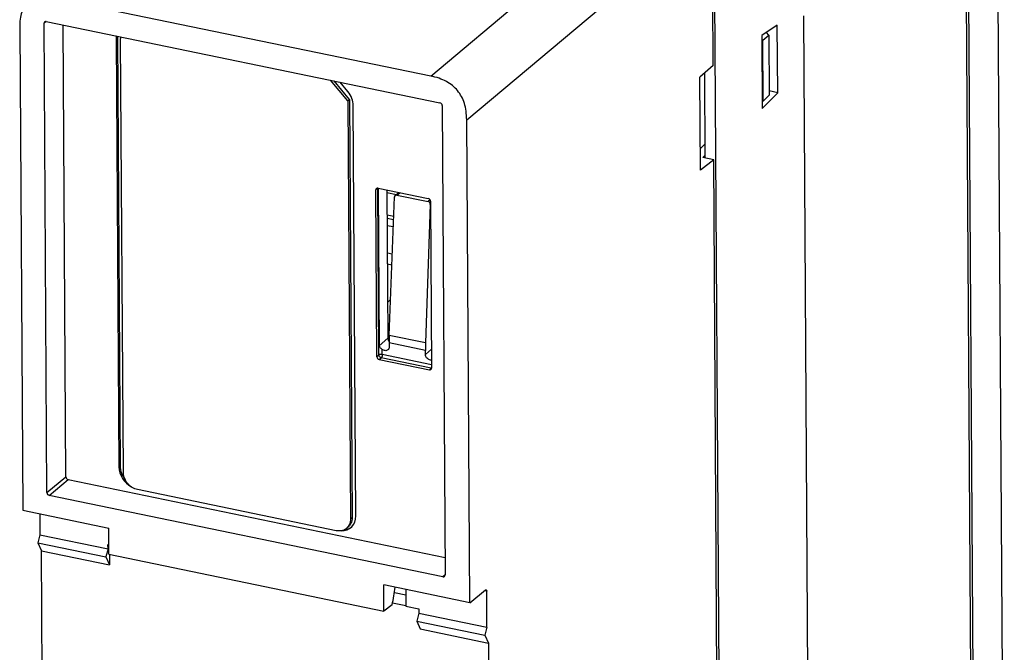
# Paper-space layout '10001861462_2_4' of a CAD drawing. Units: inches. Extents: x 0 to 34, y 0 to 22.
# Drawn here: x 19.2 to 25, y 13 to 16.7 of the extents above; entities that cross this region are included whole.
import ezdxf

# ---------------------------------------------------------------- set-up
doc = ezdxf.new("R2010")
doc.units = ezdxf.units.IN
doc.header["$LTSCALE"] = 1.87
doc.header["$MEASUREMENT"] = 0
doc.layers.get('0').update_dxf_attribs({"linetype": 'CONTINUOUS'})

psp = doc.layouts.new('10001861462_2_4')

# ---------------------------------------------------------------- linework, layer by layer
at = {"color": 7, "linetype": 'CONTINUOUS'}
for p, q in [((24.9725, 11.134), (24.9249, 18.7433)), ((24.7799, 12.037), (24.7464, 17.4017)), ((24.7932, 12.0344), (24.7597, 17.3989)), ((23.255, 16.4472), (23.2494, 17.3406)), ((23.3103, 9.7414), (23.2627, 17.3518)), ((21.5891, 16.3855), (19.3746, 16.8432)), ((23.7877, 16.7411), (23.8222, 11.2209)), ((19.1651, 16.6724), (19.1829, 13.8238)), ((19.3259, 13.9281), (19.3086, 16.6974)), ((19.3217, 16.7081), (21.6439, 16.2281)), ((19.4377, 14.0217), (19.4211, 16.6876)), ((23.6335, 16.6855), (23.5423, 16.6252)), ((23.6359, 16.287), (23.6335, 16.6855)), ((19.7418, 16.614), (19.7576, 14.0848)), ((23.5423, 16.6252), (23.5449, 16.1946)), ((23.5476, 16.5976), (23.5843, 16.6256)), ((23.5843, 16.6256), (23.5692, 16.6431)), ((23.5843, 16.6256), (23.5865, 16.2725)), ((19.7349, 16.6087), (19.7507, 14.079)), ((19.7763, 14.048), (19.7604, 16.6004)), ((23.5424, 16.5987), (23.5476, 16.5976)), ((23.5499, 16.2364), (23.5476, 16.5976)), ((23.255, 16.4472), (23.1773, 16.3794)), ((23.1808, 15.8297), (23.1773, 16.3794)), ((23.2034, 16.4022), (23.2066, 15.9027)), ((21.1002, 16.2385), (20.9991, 16.3614)), ((21.1103, 16.247), (21.0197, 16.3571)), ((21.1014, 16.2933), (21.055, 16.3498)), ((23.5449, 16.1946), (23.6359, 16.287)), ((23.5865, 16.2725), (23.5499, 16.2364)), ((23.6359, 16.287), (23.5863, 16.2974)), ((21.1002, 16.2385), (21.1103, 16.247)), ((21.1002, 16.2385), (21.1156, 13.7712)), ((21.1103, 16.247), (21.1257, 13.7797)), ((21.1479, 13.7902), (21.1328, 16.2112)), ((21.6571, 16.212), (21.6744, 13.4427)), ((23.5499, 16.2364), (23.5447, 16.2375)), ((21.8192, 13.2789), (21.8014, 16.1275)), ((23.18, 15.9583), (23.2073, 15.9852)), ((23.1936, 15.9054), (23.2065, 15.9162)), ((23.2585, 15.892), (23.1808, 15.8297)), ((23.2585, 15.892), (23.1936, 15.9054)), ((23.2879, 11.1789), (23.2585, 15.892)), ((21.2716, 14.7296), (21.2654, 15.7133)), ((21.2779, 15.7229), (21.2788, 15.7219)), ((21.2785, 15.724), (21.5749, 15.6627)), ((21.2799, 15.721), (21.2818, 15.7233)), ((21.2799, 15.721), (21.2857, 14.7944)), ((21.3313, 15.7131), (21.3367, 14.8391)), ((21.3796, 15.6811), (21.4021, 15.6984)), ((21.3888, 15.6831), (21.5743, 15.6448)), ((21.3446, 14.8554), (21.3751, 15.672)), ((21.587, 15.6282), (21.5589, 14.8111)), ((21.5881, 15.6466), (21.5943, 14.6629)), ((21.3708, 15.5569), (21.3322, 15.5649)), ((21.3626, 15.3353), (21.3336, 15.3412)), ((21.3601, 15.2703), (21.334, 15.2757)), ((21.3525, 15.0665), (21.3354, 15.0522)), ((21.3362, 14.9179), (21.3469, 14.9156)), ((21.3439, 14.8107), (21.3441, 14.7876)), ((21.5584, 14.7433), (21.5582, 14.7664)), ((21.2848, 14.7135), (21.5812, 14.6522)), ((19.451, 14.0056), (21.6738, 13.5461)), ((21.0324, 13.7034), (19.8606, 13.9456)), ((21.6614, 13.432), (19.3392, 13.912)), ((19.1829, 13.8238), (19.6901, 13.719)), ((19.2836, 13.803), (19.2844, 13.6796)), ((19.6911, 13.5647), (19.6901, 13.719)), ((21.1022, 13.7251), (21.0921, 13.7166)), ((19.2844, 13.6796), (19.2723, 13.6313)), ((19.2844, 13.6796), (19.6859, 13.5966)), ((19.2723, 13.6313), (19.293, 13.5855)), ((19.2723, 13.6313), (19.6734, 13.5484)), ((19.6859, 13.5966), (19.6734, 13.5484)), ((19.6859, 13.5966), (19.6857, 13.6214)), ((19.6857, 13.6214), (19.6907, 13.6204)), ((19.3016, 12.205), (19.293, 13.5855)), ((19.293, 13.5855), (19.6948, 13.5025)), ((19.6734, 13.5484), (19.6948, 13.5025)), ((19.6911, 13.5647), (21.3129, 13.2295)), ((19.6944, 13.564), (19.6948, 13.5025)), ((21.3129, 13.2295), (21.312, 13.3838)), ((21.8192, 13.2789), (21.312, 13.3838)), ((21.3747, 13.3385), (21.4427, 13.3245)), ((21.4425, 13.3568), (21.4431, 13.2582)), ((21.8192, 13.2789), (21.9128, 13.354)), ((21.9207, 13.1347), (21.9194, 13.3461)), ((21.3614, 13.2667), (21.3129, 13.2295)), ((21.3638, 13.2784), (21.4431, 13.262)), ((21.4431, 13.2582), (21.5191, 13.2425)), ((21.5191, 13.2425), (21.5192, 13.2177)), ((21.5192, 13.2177), (21.5076, 13.1693)), ((21.5192, 13.2177), (21.9207, 13.1347)), ((21.5076, 13.1693), (21.9087, 13.0864)), ((21.5076, 13.1693), (21.5275, 13.1237)), ((21.9207, 13.1347), (21.9087, 13.0864)), ((21.5275, 13.1237), (21.9293, 13.0406)), ((21.9087, 13.0864), (21.9293, 13.0406)), ((21.9293, 13.0406), (21.9379, 11.66))]:
    psp.add_line(p, q, dxfattribs=at)
at = {"color": 9, "linetype": 'CONTINUOUS'}
for p, q in [((21.5891, 16.3855), (23.0373, 17.5987)), ((21.8014, 16.1275), (23.2494, 17.3406)), ((19.322, 16.7077), (19.3086, 16.6974)), ((19.7349, 16.6087), (19.7418, 16.614)), ((21.2779, 15.7229), (21.2654, 15.7133)), ((21.2841, 14.7401), (21.2779, 15.7229)), ((21.3314, 15.6989), (21.3875, 15.6873)), ((21.3888, 15.6831), (21.4073, 15.6973)), ((21.5858, 15.6545), (21.5743, 15.6448)), ((21.5883, 15.6293), (21.587, 15.6282)), ((21.3701, 15.5376), (21.3323, 15.5454)), ((21.3326, 15.5047), (21.3686, 15.4973)), ((21.3367, 14.8391), (21.2857, 14.7944)), ((21.5582, 14.7664), (21.3439, 14.8107)), ((21.5589, 14.8111), (21.3446, 14.8554)), ((21.3038, 14.7428), (21.3036, 14.7727)), ((21.5936, 14.7742), (21.5584, 14.7433)), ((21.2716, 14.7296), (21.2841, 14.7401)), ((21.2848, 14.7135), (21.2973, 14.724)), ((21.5929, 14.6629), (21.2973, 14.724)), ((21.5942, 14.6828), (21.3038, 14.7428)), ((21.5812, 14.6522), (21.5929, 14.6629)), ((21.5935, 14.6635), (21.5929, 14.6629)), ((21.5943, 14.6644), (21.5935, 14.6635)), ((19.7507, 14.079), (19.7576, 14.0848)), ((19.3259, 13.9281), (19.4377, 14.0217)), ((19.3392, 13.912), (19.451, 14.0056)), ((21.1257, 13.7797), (21.1156, 13.7712)), ((21.6738, 13.4434), (21.6614, 13.432)), ((21.9194, 13.3461), (21.9063, 13.3488))]:
    psp.add_line(p, q, dxfattribs=at)
at = {"color": 7, "linetype": 'CONTINUOUS'}
for centre, radius, start, end in [((21.2945, 15.7378), 0.0223, 225.25784, 228.8815), ((21.3753, 14.8418), 0.039, 212.13352, 216.02534), ((21.0524, 13.764), 0.0618, 309.9598, 320.24703), ((21.0521, 13.7643), 0.0622, 320.24587, 321.75613)]:
    psp.add_arc(centre, radius, start, end, dxfattribs=at)
at = {"color": 9, "linetype": 'CONTINUOUS'}
psp.add_arc((21.5955, 14.6762), 0.0136, 258.81827, 264.98146, dxfattribs=at)
at = {"color": 7, "linetype": 'CONTINUOUS'}
for centre, major_axis, ratio, start_param, end_param in [((19.3218, 16.6947), (-0.0095, 0.0113), 0.808971, 5.486979, 7.05747), ((19.8403, 16.5869), (-0.0759, 0.0906), 0.808971, 0.642366, 0.774285), ((19.8472, 16.5921), (-0.0759, 0.0906), 0.808971, 0.705814, 0.774285), ((21.0273, 16.233), (0.0759, -0.0905), 0.809318, 0.774175, 1.559447), ((21.644, 16.2147), (-0.0095, 0.0113), 0.809464, -2.367035, -0.796543), ((21.2786, 15.7106), (-0.0095, 0.0113), 0.808971, 5.486979, 7.05747), ((21.3883, 15.6692), (-0.0081, 0.0124), 0.843423, -0.69587, 0.874622), ((21.5738, 15.6309), (-0.0081, 0.0124), 0.8414, 4.016764, 5.587256), ((21.575, 15.6493), (-0.0095, 0.0113), 0.809464, -2.367035, -0.796543), ((21.6026, 15.0183), (0.1172, 0.5426), 0.424944, -4.317139, -4.229873), ((21.7996, 14.9776), (0.1076, 0.5446), 0.396696, -4.324392, -4.237125), ((21.2848, 14.7269), (-0.0095, 0.0113), 0.809464, 0.774558, 2.345049), ((21.5811, 14.6656), (-0.0095, 0.0113), 0.808971, -3.937799, -2.367308), ((19.8561, 14.0573), (-0.0759, 0.0905), 0.809464, 0.774558, 2.029996), ((19.863, 14.063), (-0.0759, 0.0905), 0.809464, 7.057743, 7.826092), ((19.4509, 14.019), (-0.0095, 0.0113), 0.809464, 0.774558, 2.345049), ((19.3391, 13.9254), (-0.0095, 0.0113), 0.809464, 0.774558, 2.345049), ((21.0425, 13.8121), (-0.0759, 0.0906), 0.808971, -3.764672, -2.367308), ((21.0489, 13.8179), (-0.0759, 0.0906), 0.808971, 2.660836, 3.08521), ((21.6613, 13.4454), (-0.0095, 0.0113), 0.808971, -3.937799, -2.367308), ((21.2286, 13.3133), (0.0695, 0.3216), 0.424944, -1.623861, -1.302264)]:
    psp.add_ellipse(centre, major_axis=major_axis, ratio=ratio, start_param=start_param, end_param=end_param, dxfattribs=at)
for points, knots in [([(19.2156, 16.8214), (19.207, 16.8141), (19.1913, 16.796), (19.1754, 16.7614), (19.1664, 16.7194), (19.165, 16.6888), (19.1651, 16.6724)], [0, 0, 0, 0, 0.208815, 0.436341, 0.696853, 1, 1, 1, 1]), ([(19.7604, 16.6004), (19.7604, 16.6019), (19.7605, 16.6075), (19.7612, 16.6131), (19.762, 16.6173)], [0, 0, 0, 0, 0.253664, 1, 1, 1, 1]), ([(21.8014, 16.1275), (21.8013, 16.1445), (21.7992, 16.1772), (21.7892, 16.2234), (21.7724, 16.2645), (21.7488, 16.3001), (21.7183, 16.3302), (21.6812, 16.3547), (21.6376, 16.3736), (21.6059, 16.382), (21.5891, 16.3855)], [0, 0, 0, 0, 0.139057, 0.266274, 0.384979, 0.499244, 0.613615, 0.732629, 0.860328, 1, 1, 1, 1]), ([(21.3367, 14.8391), (21.3367, 14.8376), (21.3373, 14.8312), (21.3397, 14.8251), (21.3423, 14.821)], [0, 0, 0, 0, 0.24132, 1, 1, 1, 1]), ([(21.2857, 14.7944), (21.2857, 14.7933), (21.2861, 14.7911), (21.2883, 14.7873), (21.2938, 14.7807), (21.2996, 14.776), (21.3036, 14.7727)], [0, 0, 0, 0, 0.118341, 0.226641, 0.456234, 1, 1, 1, 1]), ([(21.3361, 14.7698), (21.334, 14.7681), (21.3289, 14.7656), (21.3203, 14.765), (21.3114, 14.7674), (21.3061, 14.7707), (21.3036, 14.7727)], [0, 0, 0, 0, 0.228669, 0.469418, 0.727274, 1, 1, 1, 1]), ([(21.3441, 14.7876), (21.3441, 14.7842), (21.3429, 14.7773), (21.3386, 14.7718), (21.3361, 14.7698)], [0, 0, 0, 0, 0.516164, 1, 1, 1, 1]), ([(21.5941, 14.7102), (21.5899, 14.7096), (21.5832, 14.7105), (21.5752, 14.7144), (21.5677, 14.7201), (21.5607, 14.7296), (21.5584, 14.7388), (21.5584, 14.7433)], [0, 0, 0, 0, 0.233807, 0.359965, 0.490029, 0.751338, 1, 1, 1, 1]), ([(19.8606, 13.9456), (19.855, 13.9468), (19.8467, 13.9494), (19.8362, 13.9542), (19.8284, 13.9587), (19.8209, 13.9638), (19.8139, 13.9695), (19.8073, 13.9759), (19.7991, 13.985), (19.7921, 13.9951), (19.7864, 14.0058), (19.7828, 14.0141), (19.78, 14.0225), (19.7773, 14.0338), (19.7764, 14.0424), (19.7763, 14.048)], [0, 0, 0, 0, 0.119913, 0.181687, 0.244355, 0.307757, 0.371734, 0.436117, 0.500706, 0.62948, 0.693341, 0.756583, 0.819056, 0.880603, 1, 1, 1, 1]), ([(21.1156, 13.7712), (21.1156, 13.767), (21.115, 13.7586), (21.1123, 13.7466), (21.1076, 13.7355), (21.1033, 13.7288), (21.1009, 13.7258)], [0, 0, 0, 0, 0.26078, 0.514048, 0.759842, 1, 1, 1, 1]), ([(21.1257, 13.7797), (21.1257, 13.7743), (21.125, 13.7663), (21.1225, 13.7561), (21.1199, 13.7488), (21.1165, 13.7421), (21.1124, 13.7358), (21.1077, 13.7301), (21.1041, 13.7267), (21.1022, 13.7251)], [0, 0, 0, 0, 0.262427, 0.390155, 0.515411, 0.638518, 0.759951, 0.880252, 1, 1, 1, 1]), ([(21.0921, 13.7167), (21.0902, 13.715), (21.0861, 13.712), (21.0794, 13.7083), (21.0723, 13.7053), (21.0648, 13.7032), (21.057, 13.702), (21.0461, 13.7014), (21.0378, 13.7023), (21.0324, 13.7034)], [0, 0, 0, 0, 0.11951, 0.239604, 0.360884, 0.483914, 0.609186, 0.737041, 1, 1, 1, 1]), ([(21.9128, 13.354), (21.913, 13.3542), (21.9139, 13.3548), (21.915, 13.3551), (21.9157, 13.355)], [0, 0, 0, 0, 0.292604, 1, 1, 1, 1]), ([(21.9157, 13.355), (21.917, 13.3547), (21.9185, 13.3525), (21.9192, 13.3493), (21.9194, 13.3472), (21.9194, 13.3461)], [0, 0, 0, 0, 0.378538, 0.660684, 1, 1, 1, 1])]:
    psp.add_open_spline(points, degree=3, knots=knots, dxfattribs=at)
at = {"color": 9, "linetype": 'CONTINUOUS'}
for points, knots in [([(21.3038, 14.7428), (21.3002, 14.7436), (21.2946, 14.7437), (21.288, 14.7422), (21.2851, 14.7409), (21.2841, 14.7401)], [0, 0, 0, 0, 0.548756, 0.801095, 1, 1, 1, 1]), ([(21.2973, 14.724), (21.2938, 14.7247), (21.2872, 14.7291), (21.2841, 14.7364), (21.2841, 14.7401)], [0, 0, 0, 0, 0.500732, 1, 1, 1, 1]), ([(21.3038, 14.7428), (21.3038, 14.7391), (21.3029, 14.7336), (21.3002, 14.7274), (21.2984, 14.7248), (21.2973, 14.724)], [0, 0, 0, 0, 0.547929, 0.800746, 1, 1, 1, 1])]:
    psp.add_open_spline(points, degree=3, knots=knots, dxfattribs=at)

doc.saveas('drawing.dxf')
